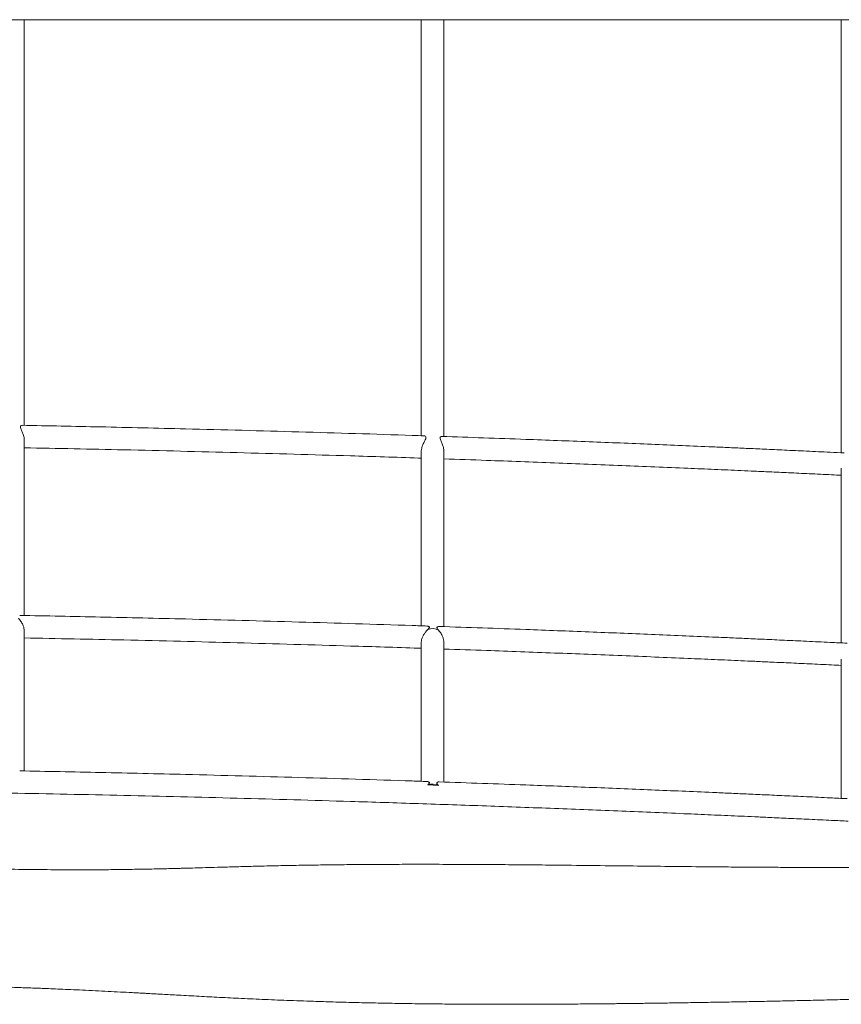
# Model space of a CAD drawing. Units: millimetres. Extents: x -6200 to 6710, y -4543 to 6353.
# Drawn here: x 18 to 604, y -1576 to -874 of the extents above; entities that cross this region are included whole.
import ezdxf

# ---------------------------------------------------------------- set-up
doc = ezdxf.new("R2010")
doc.units = ezdxf.units.MM

msp = doc.modelspace()

# ---------------------------------------------------------------- linework, layer by layer
at = {"color": 7, "linetype": 'Continuous', "lineweight": 18}
for p, q in [((-1305.07, -874.02), (914.94, -874.02)), ((21.52, -1409.89), (21.52, -1309.65)), ((304.65, -1317.92), (304.65, -1417.27)), ((320.65, -1417.83), (320.65, -1317.62)), ((604.08, -1330.16), (604.08, -1429.45)), ((316.97, -1420.35), (309.34, -1419.86))]:
    msp.add_line(p, q, dxfattribs=at)
for centre, radius, start, end in [((312.65, -1317.11), 8.79, 60.54905, 112.12716), ((312.65, -1428), 8.79, 60.54905, 112.12716), ((312.65, -1424.65), 8.9, 261.34481, 270.00622)]:
    msp.add_arc(centre, radius, start, end, dxfattribs=at)
for points, knots in [([(21.52, -1163.38), (21.52, -1157.54), (21.52, -1145.85), (21.52, -1128.71), (21.52, -1112.09), (21.52, -1098.05), (21.52, -1086.24), (21.52, -1076.3), (21.52, -1066.2), (21.52, -1055.96), (21.52, -1045.79), (21.52, -1035.85), (21.52, -1026.28), (21.52, -1017.07), (21.52, -1009.73), (21.52, -1004.22), (21.52, -1000.52), (21.52, -996.83), (21.52, -993.04), (21.52, -988.97), (21.52, -984.51), (21.52, -979.62), (21.52, -974.27), (21.52, -968.33), (21.52, -961.74), (21.52, -954.56), (21.52, -946.76), (21.52, -938.29), (21.52, -928.91), (21.52, -918.55), (21.52, -907.15), (21.52, -895.74), (21.52, -884.67), (21.52, -877.57), (21.52, -874.02)], [0, 0, 0, 0, 0.060757, 0.121858, 0.180922, 0.238876, 0.275283, 0.312643, 0.351667, 0.392284, 0.434452, 0.476164, 0.515948, 0.553849, 0.589937, 0.604714, 0.619177, 0.63333, 0.647254, 0.662302, 0.678978, 0.696219, 0.714966, 0.735257, 0.757142, 0.780684, 0.804576, 0.830104, 0.85737, 0.886491, 0.917453, 0.949926, 0.975019, 1, 1, 1, 1]), ([(304.65, -874.02), (304.65, -874.18), (304.65, -876.67), (304.65, -881.27), (304.65, -887.6), (304.65, -893.31), (304.65, -898.47), (304.65, -903.33), (304.65, -908.1), (304.65, -912.81), (304.65, -920.17), (304.65, -929.92), (304.65, -942.47), (304.65, -955.04), (304.65, -967.55), (304.65, -980.52), (304.65, -993.81), (304.65, -1007.34), (304.65, -1020.21), (304.65, -1032.56), (304.65, -1044.54), (304.65, -1056.3), (304.65, -1067.05), (304.65, -1076.92), (304.65, -1085.95), (304.65, -1095.39), (304.65, -1105.42), (304.65, -1116.07), (304.65, -1127.03), (304.65, -1138.02), (304.65, -1148.71), (304.65, -1159.09), (304.65, -1166.41), (304.65, -1170.26), (304.65, -1170.76)], [0, 0, 0, 0, 0.001012, 0.016262, 0.031275, 0.044762, 0.056821, 0.068718, 0.080706, 0.092765, 0.104873, 0.13822, 0.171323, 0.210355, 0.249093, 0.287657, 0.337635, 0.387699, 0.43778, 0.487909, 0.537138, 0.584934, 0.631812, 0.665743, 0.699456, 0.734423, 0.771067, 0.809364, 0.849282, 0.887666, 0.924808, 0.960561, 0.9949, 1, 1, 1, 1]), ([(320.65, -1171.32), (320.65, -1165.59), (320.65, -1153.99), (320.65, -1136.96), (320.65, -1120.33), (320.65, -1106.29), (320.65, -1094.48), (320.65, -1084.54), (320.65, -1074.44), (320.65, -1064.2), (320.65, -1054.03), (320.65, -1044.09), (320.65, -1034.52), (320.65, -1025.31), (320.65, -1017.97), (320.65, -1012.47), (320.65, -1008.76), (320.65, -1005.08), (320.65, -1001.29), (320.65, -997.21), (320.65, -992.76), (320.65, -987.86), (320.65, -982.51), (320.65, -976.57), (320.65, -969.98), (320.65, -962.81), (320.65, -955.01), (320.65, -946.53), (320.65, -937.15), (320.65, -926.79), (320.65, -915.39), (320.65, -904), (320.65, -892.8), (320.65, -883.2), (320.65, -876.72), (320.65, -874.02)], [0, 0, 0, 0, 0.0586813, 0.1187226, 0.1767625, 0.2337111, 0.2694861, 0.3061987, 0.3445457, 0.3844577, 0.4258945, 0.4668829, 0.5059777, 0.5432214, 0.5786834, 0.5932033, 0.6074158, 0.6213236, 0.6350062, 0.6497924, 0.6661796, 0.6831222, 0.7015435, 0.7214827, 0.7429883, 0.7661221, 0.7895991, 0.8146849, 0.8414773, 0.8700937, 0.9005182, 0.9324286, 0.9570865, 0.9821457, 1, 1, 1, 1]), ([(604.08, -874.02), (604.08, -875.93), (604.08, -880.45), (604.08, -887.1), (604.08, -894.04), (604.08, -900.35), (604.08, -906.07), (604.08, -911.23), (604.08, -916.09), (604.08, -920.86), (604.08, -925.57), (604.08, -932.93), (604.08, -942.67), (604.08, -955.22), (604.08, -967.8), (604.08, -980.31), (604.08, -993.27), (604.08, -1006.57), (604.08, -1020.1), (604.08, -1032.97), (604.08, -1045.32), (604.08, -1057.3), (604.08, -1069.05), (604.08, -1079.81), (604.08, -1089.67), (604.08, -1098.7), (604.08, -1108.15), (604.08, -1118.18), (604.08, -1128.82), (604.08, -1139.79), (604.08, -1150.77), (604.08, -1161.46), (604.08, -1171.85), (604.08, -1178.97), (604.08, -1182.63), (604.08, -1182.94)], [0, 0, 0, 0, 0.011671, 0.027658, 0.04253, 0.057171, 0.070324, 0.082085, 0.093687, 0.105379, 0.117139, 0.128947, 0.161469, 0.193752, 0.231818, 0.269597, 0.307206, 0.355947, 0.404772, 0.453612, 0.502501, 0.55051, 0.597124, 0.642841, 0.675932, 0.70881, 0.742911, 0.778647, 0.815997, 0.854926, 0.892361, 0.928582, 0.963451, 0.996939, 1, 1, 1, 1]), ([(21.27, -1171.35), (21, -1170.43), (20.47, -1168.58), (19.43, -1166.48), (18.86, -1164.91), (18.9, -1163.88), (19.43, -1163.33), (19.85, -1163.43), (20, -1163.47)], [0, 0, 0, 0, 0.219038, 0.437227, 0.582507, 0.728776, 0.901328, 1, 1, 1, 1]), ([(306.75, -1170.83), (303.9, -1170.73), (274.1, -1169.69), (217.35, -1168.01), (143.25, -1166), (77.47, -1164.47), (38.64, -1163.71), (20.01, -1163.34)], [0, 0, 0, 0, 0.029717, 0.311599, 0.593481, 0.804893, 1, 1, 1, 1]), ([(21.46, -1173.45), (21.48, -1173.24), (21.53, -1172.56), (21.38, -1171.85), (21.27, -1171.35)], [0, 0, 0, 0, 0.304001, 1, 1, 1, 1]), ([(306.74, -1170.89), (307.08, -1170.93), (307.67, -1170.99), (308.08, -1171.81), (307.88, -1172.99), (306.97, -1174.78), (305.77, -1177.03), (304.94, -1179.42), (304.59, -1181), (304.67, -1181.66), (304.68, -1181.74)], [0, 0, 0, 0, 0.143444, 0.255656, 0.368309, 0.516975, 0.713375, 0.8606, 0.98325, 1, 1, 1, 1]), ([(320.41, -1179.26), (320.15, -1178.33), (319.61, -1176.48), (318.58, -1174.36), (318.01, -1172.77), (318.06, -1171.75), (318.59, -1171.22), (318.99, -1171.32), (319.13, -1171.36)], [0, 0, 0, 0, 0.221204, 0.441453, 0.589215, 0.738054, 0.909499, 1, 1, 1, 1]), ([(606.16, -1183.04), (602.86, -1182.88), (593.88, -1182.45), (579.68, -1181.78), (564.02, -1181.05), (549.73, -1180.39), (536.67, -1179.8), (524.35, -1179.25), (501.82, -1178.26), (468.47, -1176.84), (424.07, -1175.06), (374.18, -1173.14), (339.12, -1171.95), (319.14, -1171.27)], [0, 0, 0, 0, 0.034502, 0.093831, 0.14838, 0.198148, 0.243136, 0.284919, 0.326839, 0.478571, 0.633452, 0.791001, 1, 1, 1, 1]), ([(21.52, -1299), (21.52, -1298.52), (21.52, -1297.01), (21.52, -1294.48), (21.52, -1291.44), (21.52, -1287.97), (21.52, -1284.1), (21.52, -1279.9), (21.52, -1275.6), (21.52, -1271.3), (21.52, -1267.08), (21.52, -1263.24), (21.52, -1256.4), (21.52, -1246.16), (21.52, -1228.73), (21.52, -1207.24), (21.52, -1187.49), (21.52, -1176.26), (21.52, -1173.45)], [0, 0, 0, 0, 0.012727, 0.039821, 0.065996, 0.091222, 0.128867, 0.163984, 0.196478, 0.235742, 0.269981, 0.299686, 0.328897, 0.435127, 0.543979, 0.739395, 0.934811, 1, 1, 1, 1]), ([(21.52, -1179.39), (45.21, -1179.85), (95.81, -1180.85), (173.35, -1182.78), (243.37, -1184.79), (287.14, -1186.16), (303.98, -1186.74), (304.65, -1186.76)], [0, 0, 0, 0, 0.251223, 0.536462, 0.8217, 0.992844, 1, 1, 1, 1]), ([(320.6, -1181.35), (320.62, -1181.14), (320.67, -1180.46), (320.52, -1179.75), (320.41, -1179.26)], [0, 0, 0, 0, 0.310811, 1, 1, 1, 1]), ([(304.65, -1181.75), (304.65, -1182.26), (304.65, -1184.19), (304.65, -1187.54), (304.65, -1191.9), (304.65, -1196.54), (304.65, -1201.65), (304.65, -1207.65), (304.65, -1214.59), (304.65, -1222.51), (304.65, -1231.07), (304.65, -1240.22), (304.65, -1249.9), (304.65, -1260.05), (304.65, -1270.57), (304.65, -1279.09), (304.65, -1285.54), (304.65, -1289.85), (304.65, -1294.17), (304.65, -1298.49), (304.65, -1302.57), (304.65, -1305.18), (304.65, -1306.39)], [0, 0, 0, 0, 0.0119774, 0.045291, 0.0780897, 0.1137754, 0.1534971, 0.1971996, 0.2537238, 0.3155477, 0.3825026, 0.4543836, 0.5309435, 0.6118865, 0.6968639, 0.7854674, 0.8211678, 0.8573245, 0.8939055, 0.9308747, 0.9681969, 1, 1, 1, 1]), ([(320.65, -1306.95), (320.65, -1306.56), (320.65, -1305.16), (320.65, -1302.72), (320.65, -1299.69), (320.65, -1296.21), (320.65, -1292.34), (320.65, -1288.15), (320.65, -1283.85), (320.65, -1279.54), (320.65, -1275.32), (320.65, -1271.48), (320.65, -1264.64), (320.65, -1254.41), (320.65, -1236.97), (320.65, -1215.48), (320.65, -1195.62), (320.65, -1184.27), (320.65, -1181.35)], [0, 0, 0, 0, 0.0100983, 0.0371907, 0.0633659, 0.0885895, 0.1262334, 0.161349, 0.1938419, 0.2331054, 0.2673425, 0.2970475, 0.3262568, 0.4324827, 0.5413302, 0.736739, 0.932148, 1, 1, 1, 1]), ([(320.65, -1187.31), (330.81, -1187.65), (357.13, -1188.55), (399.47, -1190.12), (447.34, -1191.99), (482.22, -1193.44), (504.24, -1194.39), (513.73, -1194.8), (523.17, -1195.22), (532.7, -1195.64), (542.62, -1196.09), (553.93, -1196.6), (566.9, -1197.2), (581.66, -1197.89), (594.18, -1198.48), (601.78, -1198.85), (604.08, -1198.96)], [0, 0, 0, 0, 0.107522, 0.278672, 0.448279, 0.614239, 0.647863, 0.681333, 0.714649, 0.747811, 0.782213, 0.819596, 0.867489, 0.91953, 0.975718, 1, 1, 1, 1]), ([(604.08, -1193.9), (604.08, -1194.61), (604.08, -1196.75), (604.08, -1200.29), (604.08, -1204.66), (604.08, -1209.29), (604.08, -1214.4), (604.08, -1220.4), (604.08, -1227.34), (604.08, -1235.27), (604.08, -1243.83), (604.08, -1252.98), (604.08, -1262.66), (604.08, -1272.8), (604.08, -1283.33), (604.08, -1291.85), (604.08, -1298.29), (604.08, -1302.6), (604.08, -1306.92), (604.08, -1311.24), (604.08, -1315.13), (604.08, -1317.56), (604.08, -1318.57)], [0, 0, 0, 0, 0.0166996, 0.0500249, 0.0828349, 0.1185323, 0.1582676, 0.201985, 0.2585289, 0.3203735, 0.3873512, 0.4592568, 0.5358428, 0.6168134, 0.7018198, 0.7904537, 0.8261662, 0.8623361, 0.8989287, 0.9359105, 0.9732455, 1, 1, 1, 1]), ([(308.68, -1306.53), (305.19, -1306.4), (274.74, -1305.34), (217.35, -1303.63), (143.25, -1301.63), (76.91, -1300.08), (37.53, -1299.31), (18.34, -1298.94)], [0, 0, 0, 0, 0.036006, 0.314394, 0.592783, 0.801574, 1, 1, 1, 1]), ([(21.47, -1309.66), (21.46, -1309.2), (21.45, -1308.11), (20.8, -1306.03), (19.59, -1303.71), (18.27, -1302.03), (17.59, -1301.2), (17.43, -1301)], [0, 0, 0, 0, 0.13828, 0.333951, 0.616079, 0.904282, 1, 1, 1, 1]), ([(309.34, -1308.97), (308.96, -1309.37), (308.19, -1310.19), (306.86, -1311.83), (305.67, -1313.8), (304.8, -1316.01), (304.72, -1317.3), (304.68, -1317.92)], [0, 0, 0, 0, 0.182734, 0.37093, 0.621482, 0.818749, 1, 1, 1, 1]), ([(308.68, -1306.53), (308.78, -1306.53), (309.23, -1306.52), (309.87, -1306.72), (310.39, -1307.09), (310.45, -1307.58), (310.07, -1308.19), (309.6, -1308.69), (309.34, -1308.97)], [0, 0, 0, 0, 0.074328, 0.315361, 0.488541, 0.6216803, 0.7848148, 1, 1, 1, 1]), ([(316.97, -1309.46), (316.69, -1309.12), (316.2, -1308.55), (315.75, -1307.87), (315.72, -1307.36), (316.22, -1306.92), (316.9, -1306.73), (317.36, -1306.81), (317.37, -1306.81)], [0, 0, 0, 0, 0.215225, 0.370189, 0.496062, 0.655367, 0.986205, 1, 1, 1, 1]), ([(320.62, -1317.61), (320.63, -1317.52), (320.71, -1316.85), (320.38, -1315.38), (319.56, -1313.1), (318.28, -1311.06), (317.33, -1309.9), (316.97, -1309.46)], [0, 0, 0, 0, 0.031748, 0.236568, 0.456518, 0.796218, 1, 1, 1, 1]), ([(608.18, -1318.76), (604.2, -1318.57), (594.55, -1318.11), (579.68, -1317.4), (564.02, -1316.67), (549.73, -1316.02), (536.67, -1315.43), (524.35, -1314.88), (501.82, -1313.89), (468.47, -1312.47), (424.07, -1310.68), (373.59, -1308.75), (337.95, -1307.53), (317.37, -1306.83)], [0, 0, 0, 0, 0.040988, 0.099546, 0.153386, 0.202508, 0.24691, 0.28815, 0.329525, 0.479285, 0.632153, 0.787654, 1, 1, 1, 1]), ([(21.52, -1315.01), (45.21, -1315.48), (95.81, -1316.48), (173.35, -1318.4), (243.37, -1320.42), (287.14, -1321.78), (303.98, -1322.36), (304.65, -1322.39)], [0, 0, 0, 0, 0.251223, 0.536462, 0.8217, 0.992844, 1, 1, 1, 1]), ([(320.65, -1322.94), (330.81, -1323.28), (357.13, -1324.17), (399.47, -1325.74), (447.34, -1327.62), (482.22, -1329.07), (504.24, -1330.01), (513.73, -1330.43), (523.17, -1330.84), (532.7, -1331.27), (542.62, -1331.71), (553.93, -1332.23), (566.9, -1332.82), (581.66, -1333.51), (594.18, -1334.11), (601.78, -1334.47), (604.08, -1334.59)], [0, 0, 0, 0, 0.107522, 0.278672, 0.448279, 0.614239, 0.647863, 0.681333, 0.714649, 0.747811, 0.782213, 0.819596, 0.867489, 0.91953, 0.975718, 1, 1, 1, 1]), ([(308.71, -1417.42), (305.21, -1417.29), (274.75, -1416.22), (217.35, -1414.52), (143.25, -1412.52), (76.91, -1410.97), (37.52, -1410.2), (18.32, -1409.82)], [0, 0, 0, 0, 0.036108, 0.314443, 0.592778, 0.801529, 1, 1, 1, 1]), ([(308.71, -1417.42), (308.79, -1417.42), (309.2, -1417.4), (309.83, -1417.58), (310.37, -1417.94), (310.47, -1418.38), (310.15, -1419), (309.66, -1419.52), (309.34, -1419.86)], [0, 0, 0, 0, 0.055998, 0.29564, 0.471186, 0.604789, 0.738101, 1, 1, 1, 1]), ([(316.97, -1420.35), (316.68, -1420.01), (316.19, -1419.43), (315.74, -1418.75), (315.71, -1418.24), (316.2, -1417.8), (316.88, -1417.62), (317.33, -1417.69), (317.34, -1417.69)], [0, 0, 0, 0, 0.217919, 0.373179, 0.499396, 0.658901, 0.989292, 1, 1, 1, 1]), ([(608.21, -1429.65), (604.23, -1429.46), (594.56, -1428.99), (579.68, -1428.29), (564.02, -1427.56), (549.73, -1426.9), (536.67, -1426.32), (524.35, -1425.77), (501.82, -1424.78), (468.47, -1423.36), (424.07, -1421.57), (373.58, -1419.63), (337.93, -1418.42), (317.34, -1417.72)], [0, 0, 0, 0, 0.041103, 0.099648, 0.153475, 0.202585, 0.246977, 0.288207, 0.329573, 0.479297, 0.63213, 0.787594, 1, 1, 1, 1]), ([(-1223.03, -1441.88), (-1218.9, -1441.69), (-1209.43, -1441.27), (-1194.93, -1440.63), (-1178.98, -1439.94), (-1163.24, -1439.27), (-1147.86, -1438.63), (-1133.81, -1438.06), (-1120.97, -1437.54), (-1108.86, -1437.06), (-1086.7, -1436.2), (-1053.89, -1434.98), (-1010.15, -1433.44), (-954.1, -1431.6), (-886, -1429.59), (-806.07, -1427.56), (-739.37, -1426.14), (-685.97, -1425.17), (-645.9, -1424.53), (-605.7, -1423.96), (-564.97, -1423.48), (-523.28, -1423.07), (-488.64, -1422.8), (-461.46, -1422.64), (-442.43, -1422.54), (-423.97, -1422.46), (-406.36, -1422.41), (-389.62, -1422.37), (-374.05, -1422.35), (-359.53, -1422.33), (-345.64, -1422.33), (-331.58, -1422.34), (-316.91, -1422.36), (-300.73, -1422.4), (-282.97, -1422.45), (-263.67, -1422.53), (-243.87, -1422.63), (-223.89, -1422.75), (-184.47, -1423.03), (-136.27, -1423.49), (-79.44, -1424.21), (-33.62, -1424.9), (23.67, -1425.89), (92.6, -1427.3), (173.35, -1429.29), (243.37, -1431.29), (302.62, -1433.18), (351.12, -1434.85), (399.47, -1436.63), (447.34, -1438.5), (482.22, -1439.96), (504.24, -1440.9), (513.73, -1441.32), (523.17, -1441.73), (532.7, -1442.15), (542.62, -1442.6), (553.93, -1443.11), (566.9, -1443.71), (581.66, -1444.4), (595.85, -1445.07), (605.12, -1445.52), (609.08, -1445.72)], [0, 0, 0, 0, 0.006838, 0.015693, 0.024022, 0.033254, 0.041743, 0.049487, 0.056487, 0.062989, 0.069512, 0.093122, 0.117223, 0.141738, 0.185603, 0.229468, 0.273333, 0.295265, 0.317198, 0.33913, 0.361238, 0.384006, 0.40746, 0.417998, 0.428532, 0.438621, 0.448229, 0.457357, 0.466005, 0.473719, 0.481097, 0.488731, 0.496726, 0.505083, 0.51518, 0.525758, 0.536644, 0.547527, 0.558402, 0.60105, 0.626237, 0.651155, 0.675808, 0.719673, 0.763538, 0.807404, 0.833723, 0.860042, 0.886361, 0.912443, 0.937964, 0.943134, 0.948281, 0.953405, 0.958504, 0.963794, 0.969543, 0.976908, 0.984911, 0.993551, 1, 1, 1, 1]), ([(1046.97, -1472.74), (1042.95, -1472.69), (1032.89, -1472.55), (1017.16, -1472.41), (1000.14, -1472.29), (984.23, -1472.24), (969.43, -1472.23), (955.74, -1472.27), (943.17, -1472.33), (931.7, -1472.43), (921.34, -1472.54), (912.08, -1472.66), (903.96, -1472.78), (896.97, -1472.9), (891.1, -1473), (886.28, -1473.09), (882.63, -1473.17), (880.06, -1473.22), (878.38, -1473.25), (876.96, -1473.28), (875.32, -1473.31), (873.08, -1473.36), (869.96, -1473.43), (865.87, -1473.52), (860.86, -1473.63), (855.26, -1473.76), (847.49, -1473.95), (837.35, -1474.2), (824.59, -1474.54), (810.69, -1474.91), (797.18, -1475.29), (784.21, -1475.65), (771.97, -1475.98), (759.32, -1476.33), (746.81, -1476.66), (734.95, -1476.96), (724.09, -1477.22), (714.46, -1477.44), (706.02, -1477.62), (698.7, -1477.76), (692.22, -1477.89), (686.58, -1477.99), (681.76, -1478.07), (676.5, -1478.15), (670.47, -1478.24), (663.2, -1478.33), (655.32, -1478.42), (646.51, -1478.51), (636.66, -1478.59), (625.94, -1478.65), (614.39, -1478.7), (602.04, -1478.72), (588.84, -1478.73), (575, -1478.7), (560.71, -1478.65), (546.08, -1478.57), (531.11, -1478.46), (512.76, -1478.31), (490.86, -1478.09), (465.25, -1477.8), (438.81, -1477.49), (414.69, -1477.22), (393.05, -1476.99), (374.04, -1476.81), (354.68, -1476.66), (334.95, -1476.55), (315.13, -1476.48), (296.05, -1476.48), (278.14, -1476.53), (261.58, -1476.64), (245.99, -1476.78), (231.36, -1476.97), (217.05, -1477.2), (203.18, -1477.47), (189.84, -1477.78), (177.77, -1478.09), (166.98, -1478.39), (157.44, -1478.67), (149.11, -1478.91), (143.33, -1479.07), (139.72, -1479.17), (137.79, -1479.22), (135.44, -1479.28), (132.3, -1479.37), (128.13, -1479.48), (122.62, -1479.61), (116.11, -1479.76), (109.01, -1479.91), (102.04, -1480.04), (92.3, -1480.2), (80.02, -1480.34), (65.31, -1480.41), (48.76, -1480.39), (30.34, -1480.25), (10.14, -1480), (-9.3, -1479.69), (-28.16, -1479.33), (-46.72, -1478.93), (-65.26, -1478.51), (-83.94, -1478.09), (-99.07, -1477.75), (-110.62, -1477.51), (-118.56, -1477.34), (-126.52, -1477.18), (-134.3, -1477.01), (-141.57, -1476.87), (-147.9, -1476.74), (-153.17, -1476.63), (-157.43, -1476.55), (-160.83, -1476.49), (-163.71, -1476.44), (-166.97, -1476.38), (-171.18, -1476.31), (-176.65, -1476.24), (-183.11, -1476.17), (-190.62, -1476.13), (-199.17, -1476.12), (-208.78, -1476.18), (-219.44, -1476.34), (-231.16, -1476.6), (-243.92, -1476.95), (-257.73, -1477.36), (-272.56, -1477.79), (-291.18, -1478.25), (-312.95, -1478.55), (-337.17, -1478.26), (-360.4, -1477.6), (-382.69, -1476.81), (-404.1, -1476.07), (-424.8, -1475.55), (-442.46, -1475.37), (-457.18, -1475.33), (-469.12, -1475.34), (-480.78, -1475.37), (-492.09, -1475.39), (-502.19, -1475.4), (-510.85, -1475.41), (-517.92, -1475.42), (-524.03, -1475.43), (-529.17, -1475.44), (-533.35, -1475.44), (-536.54, -1475.45), (-539.19, -1475.46), (-541.85, -1475.46), (-545.09, -1475.47), (-548.98, -1475.48), (-554, -1475.5), (-560.26, -1475.52), (-567.89, -1475.54), (-576.51, -1475.57), (-586.13, -1475.6), (-596.66, -1475.64), (-608.1, -1475.67), (-620.44, -1475.7), (-633.74, -1475.74), (-650.18, -1475.77), (-669.38, -1475.81), (-690.8, -1475.83), (-711.75, -1475.82), (-732.13, -1475.77), (-753.65, -1475.71), (-776.21, -1475.66), (-799.72, -1475.65), (-822.35, -1475.72), (-844.08, -1475.84), (-861.17, -1475.97), (-873.66, -1476.06), (-881.58, -1476.12), (-888.71, -1476.18), (-895.04, -1476.22), (-900.26, -1476.26), (-904.47, -1476.29), (-907.77, -1476.31), (-910.57, -1476.33), (-913.06, -1476.35), (-915.63, -1476.36), (-918.75, -1476.38), (-922.66, -1476.4), (-927.2, -1476.43), (-932.08, -1476.45), (-937.07, -1476.48), (-942.14, -1476.5), (-950.41, -1476.54), (-962.05, -1476.59), (-978.24, -1476.66), (-996.09, -1476.72), (-1015.67, -1476.77), (-1036.78, -1476.82), (-1059.47, -1476.88), (-1083.7, -1476.95), (-1108.68, -1477.02), (-1134.33, -1477.13), (-1156.01, -1477.28), (-1173.57, -1477.43), (-1186.81, -1477.54), (-1200.15, -1477.66), (-1213.57, -1477.76), (-1224.64, -1477.83), (-1231.24, -1477.87), (-1233.33, -1477.89)], [0, 0, 0, 0, 0.005263, 0.013189, 0.020632, 0.027591, 0.034067, 0.04006, 0.045569, 0.050595, 0.055138, 0.059198, 0.062776, 0.065821, 0.068401, 0.070516, 0.072167, 0.073204, 0.073907, 0.074377, 0.075075, 0.076059, 0.077327, 0.079187, 0.081438, 0.083922, 0.086562, 0.091665, 0.097266, 0.103365, 0.109964, 0.115076, 0.120454, 0.126097, 0.131744, 0.13696, 0.141736, 0.146073, 0.149662, 0.152882, 0.155732, 0.158211, 0.160319, 0.162089, 0.165157, 0.168262, 0.171673, 0.175544, 0.179875, 0.184668, 0.189673, 0.195099, 0.200946, 0.20707, 0.213348, 0.219779, 0.226362, 0.233096, 0.243984, 0.25524, 0.266863, 0.278846, 0.287034, 0.295378, 0.303877, 0.312529, 0.321333, 0.329941, 0.337617, 0.344867, 0.351693, 0.358095, 0.364077, 0.370473, 0.37631, 0.38159, 0.386315, 0.390489, 0.394122, 0.397278, 0.398099, 0.398882, 0.399818, 0.4012, 0.403031, 0.405312, 0.408463, 0.4116, 0.41466, 0.417643, 0.424438, 0.430832, 0.437041, 0.44621, 0.45504, 0.463528, 0.471678, 0.479708, 0.487796, 0.495943, 0.504153, 0.507606, 0.51107, 0.514546, 0.518033, 0.521274, 0.524081, 0.52633, 0.528192, 0.529665, 0.530794, 0.531965, 0.533949, 0.536318, 0.539142, 0.542424, 0.546164, 0.550365, 0.555029, 0.560156, 0.565746, 0.571798, 0.578308, 0.585271, 0.596339, 0.607061, 0.617442, 0.62732, 0.636857, 0.64605, 0.654899, 0.660291, 0.665554, 0.670689, 0.675699, 0.680477, 0.684014, 0.687123, 0.689807, 0.692065, 0.693897, 0.695304, 0.696274, 0.697389, 0.698813, 0.70053, 0.702515, 0.705429, 0.708778, 0.712562, 0.716779, 0.721431, 0.726422, 0.731831, 0.73766, 0.743909, 0.753437, 0.762864, 0.772039, 0.780962, 0.789634, 0.800309, 0.810583, 0.820459, 0.829939, 0.839016, 0.84281, 0.846265, 0.849374, 0.852135, 0.854548, 0.856201, 0.857639, 0.858863, 0.859873, 0.8609, 0.862234, 0.863959, 0.866027, 0.868171, 0.870351, 0.872566, 0.874816, 0.881187, 0.887819, 0.896027, 0.904577, 0.913468, 0.923685, 0.934308, 0.945226, 0.956433, 0.96795, 0.973709, 0.979523, 0.985385, 0.991286, 0.99723, 1, 1, 1, 1]), ([(-1500.68, -1569.69), (-1496.32, -1569.71), (-1482.3, -1569.78), (-1458.44, -1569.94), (-1428.88, -1570.13), (-1402.26, -1570.29), (-1378.68, -1570.4), (-1358.28, -1570.49), (-1338, -1570.55), (-1318.39, -1570.58), (-1299.95, -1570.58), (-1283.56, -1570.57), (-1269.1, -1570.54), (-1256.44, -1570.5), (-1244.75, -1570.46), (-1234.01, -1570.41), (-1224.29, -1570.37), (-1215.57, -1570.33), (-1207.84, -1570.29), (-1201.04, -1570.25), (-1194.99, -1570.22), (-1189.79, -1570.19), (-1186.1, -1570.17), (-1183.64, -1570.16), (-1181.7, -1570.15), (-1179.03, -1570.14), (-1175.16, -1570.12), (-1169.98, -1570.09), (-1163.35, -1570.06), (-1155.51, -1570.03), (-1146.86, -1569.99), (-1137.88, -1569.97), (-1126.4, -1569.94), (-1112.75, -1569.93), (-1097.15, -1569.93), (-1082.47, -1569.93), (-1068.46, -1569.94), (-1054.83, -1569.95), (-1041.3, -1569.96), (-1020.04, -1569.98), (-991.17, -1570.03), (-956.87, -1570.15), (-925.05, -1570.27), (-895.76, -1570.37), (-866.85, -1570.46), (-838.24, -1570.52), (-809.85, -1570.53), (-781.65, -1570.46), (-754.5, -1570.34), (-728.41, -1570.19), (-703.42, -1570.04), (-678.68, -1569.89), (-653.75, -1569.73), (-628.12, -1569.56), (-602.94, -1569.4), (-578.3, -1569.24), (-554.32, -1569.1), (-529.6, -1568.99), (-509.48, -1568.95), (-494.23, -1568.92), (-484.32, -1568.89), (-474.93, -1568.86), (-466.3, -1568.82), (-458.44, -1568.8), (-451.35, -1568.8), (-445.02, -1568.81), (-439.29, -1568.85), (-434.22, -1568.89), (-429.85, -1568.95), (-426.23, -1569.02), (-423.38, -1569.07), (-420.78, -1569.14), (-418.07, -1569.2), (-414.64, -1569.3), (-410.48, -1569.44), (-405.03, -1569.63), (-398.12, -1569.91), (-389.61, -1570.28), (-379.92, -1570.72), (-369.05, -1571.2), (-357.26, -1571.68), (-345.18, -1572.06), (-332.43, -1572.28), (-319.56, -1572.26), (-306.74, -1571.89), (-295.1, -1571.27), (-285.72, -1570.62), (-278.37, -1570.04), (-272.79, -1569.57), (-267.66, -1569.11), (-263.04, -1568.69), (-259.07, -1568.33), (-255.9, -1568.03), (-253.52, -1567.81), (-251.38, -1567.61), (-248.85, -1567.38), (-245.4, -1567.06), (-240.96, -1566.65), (-235.53, -1566.17), (-229.1, -1565.62), (-217.61, -1564.71), (-201.62, -1563.71), (-181.66, -1563.02), (-162.48, -1562.68), (-143.99, -1562.48), (-125.83, -1562.33), (-110.92, -1562.28), (-99.08, -1562.29), (-90.38, -1562.32), (-81.66, -1562.38), (-73.84, -1562.45), (-67.32, -1562.52), (-62.46, -1562.58), (-58.71, -1562.63), (-56.12, -1562.67), (-54.11, -1562.7), (-52.04, -1562.73), (-49.21, -1562.77), (-45.6, -1562.83), (-41.21, -1562.91), (-33.89, -1563.04), (-24.14, -1563.24), (-13.32, -1563.49), (-3.97, -1563.73), (3.91, -1563.95), (11.14, -1564.17), (17.59, -1564.39), (23.45, -1564.59), (28.98, -1564.79), (34.63, -1565.01), (40.69, -1565.25), (47.46, -1565.54), (54.98, -1565.86), (63.36, -1566.25), (72.23, -1566.67), (81.27, -1567.12), (89.99, -1567.57), (97.25, -1567.95), (102.88, -1568.25), (106.73, -1568.46), (109.82, -1568.63), (112.33, -1568.76), (115.29, -1568.93), (119.21, -1569.14), (124.42, -1569.43), (130.42, -1569.75), (137.19, -1570.12), (146.77, -1570.64), (159.27, -1571.3), (174.81, -1572.08), (191.47, -1572.84), (209.24, -1573.57), (226.18, -1574.18), (242.1, -1574.67), (256.82, -1575.07), (272.11, -1575.42), (287.89, -1575.72), (303.8, -1575.96), (319.41, -1576.13), (336.06, -1576.26), (353.5, -1576.34), (371.51, -1576.35), (388.17, -1576.31), (401.61, -1576.24), (412.15, -1576.17), (420.06, -1576.11), (427.5, -1576.04), (434.28, -1575.98), (440.12, -1575.92), (444.76, -1575.87), (447.83, -1575.83), (449.86, -1575.81), (451.48, -1575.79), (453.64, -1575.76), (456.46, -1575.73), (459.97, -1575.69), (464.45, -1575.63), (469.78, -1575.56), (475.68, -1575.48), (481.57, -1575.39), (490.42, -1575.26), (501.93, -1575.08), (515.81, -1574.85), (528.91, -1574.62), (541.58, -1574.38), (554.19, -1574.13), (567.72, -1573.85), (582.19, -1573.52), (597.6, -1573.15), (613.18, -1572.74), (629.23, -1572.28), (645.97, -1571.76), (663.6, -1571.17), (682.12, -1570.49), (701.63, -1569.71), (723.29, -1568.8), (747.2, -1567.76), (773.48, -1566.62), (801.07, -1565.46), (829.99, -1564.36), (854.29, -1563.58), (873.55, -1563.07), (887.08, -1562.77), (900.15, -1562.54), (912.49, -1562.37), (925.16, -1562.25), (937.99, -1562.2), (950.78, -1562.21), (961.27, -1562.26), (967.49, -1562.32), (969.86, -1562.34)], [0, 0, 0, 0, 0.00528, 0.016974, 0.028942, 0.041196, 0.049382, 0.057703, 0.066137, 0.074223, 0.081795, 0.088847, 0.094457, 0.099672, 0.104488, 0.108903, 0.112916, 0.116466, 0.119628, 0.122403, 0.124794, 0.127016, 0.128742, 0.129285, 0.130012, 0.131096, 0.132535, 0.134712, 0.137391, 0.140574, 0.144218, 0.147881, 0.151446, 0.158106, 0.164387, 0.170285, 0.175828, 0.181289, 0.186728, 0.192147, 0.206944, 0.22159, 0.233569, 0.24543, 0.257155, 0.268735, 0.280179, 0.291508, 0.302723, 0.312887, 0.322923, 0.332821, 0.34272, 0.353031, 0.363784, 0.373153, 0.382828, 0.39281, 0.403095, 0.407217, 0.411316, 0.415127, 0.418625, 0.421812, 0.424687, 0.427251, 0.429505, 0.431661, 0.433428, 0.434815, 0.436072, 0.436896, 0.437984, 0.43937, 0.441055, 0.443039, 0.446001, 0.449447, 0.453374, 0.45778, 0.462662, 0.46772, 0.472493, 0.478207, 0.483451, 0.488232, 0.492554, 0.495035, 0.497335, 0.499452, 0.501387, 0.503047, 0.504352, 0.505303, 0.505988, 0.506994, 0.508424, 0.510243, 0.512472, 0.515113, 0.518159, 0.526596, 0.534701, 0.542472, 0.549904, 0.55715, 0.56449, 0.567977, 0.571486, 0.575016, 0.578536, 0.580941, 0.5829, 0.584412, 0.585477, 0.586025, 0.586845, 0.587981, 0.589433, 0.591201, 0.59328, 0.59826, 0.602956, 0.606325, 0.609529, 0.612453, 0.61504, 0.617297, 0.619515, 0.621696, 0.624105, 0.626824, 0.629855, 0.633173, 0.636922, 0.640554, 0.644067, 0.64745, 0.649311, 0.650862, 0.652104, 0.653038, 0.653899, 0.655683, 0.657786, 0.660209, 0.66295, 0.665992, 0.671826, 0.678114, 0.684851, 0.692034, 0.69966, 0.705378, 0.71132, 0.717486, 0.723877, 0.730421, 0.736732, 0.742752, 0.750555, 0.757812, 0.764525, 0.770694, 0.774075, 0.777268, 0.780274, 0.783085, 0.785475, 0.787349, 0.788707, 0.789205, 0.789804, 0.790676, 0.79182, 0.793236, 0.794925, 0.79726, 0.799702, 0.802088, 0.804418, 0.810443, 0.81606, 0.821274, 0.826349, 0.831451, 0.836581, 0.842773, 0.849004, 0.855276, 0.861682, 0.868492, 0.87559, 0.883097, 0.891015, 0.899342, 0.909487, 0.920177, 0.931406, 0.94317, 0.955461, 0.961036, 0.966621, 0.971924, 0.976922, 0.981616, 0.987304, 0.992473, 0.997124, 1, 1, 1, 1])]:
    msp.add_open_spline(points, degree=3, knots=knots, dxfattribs=at)

doc.saveas('drawing.dxf')
